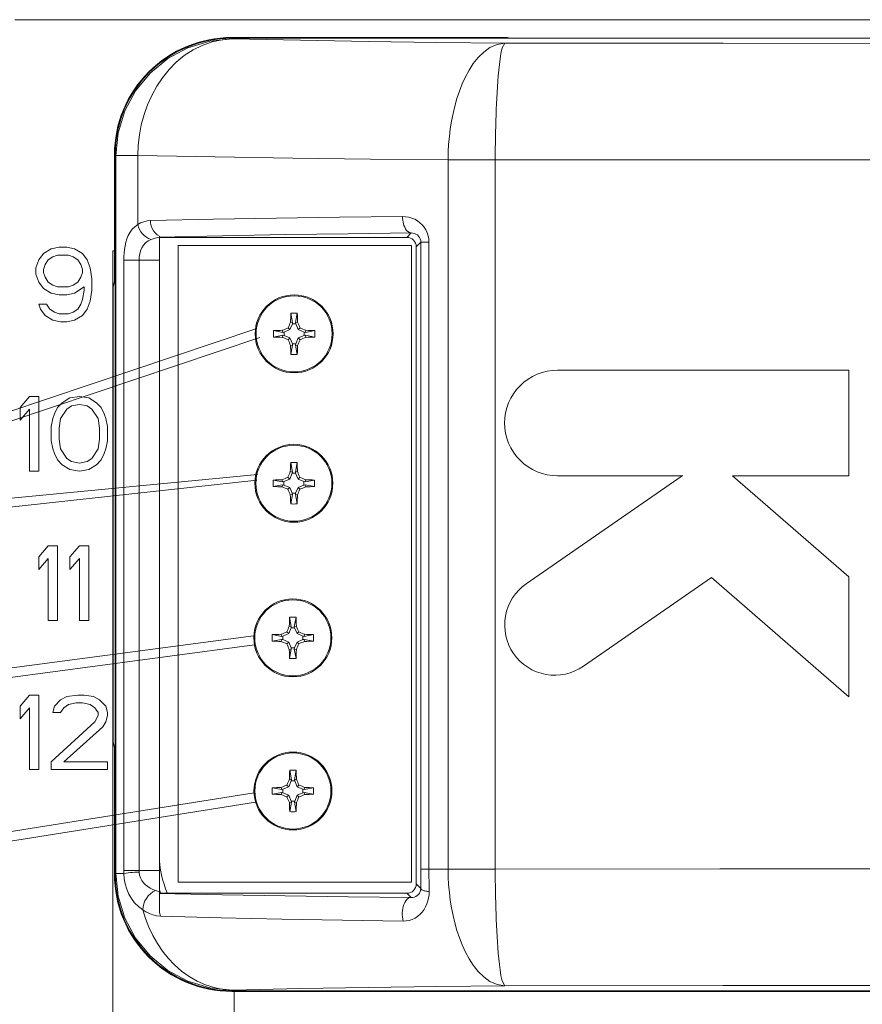
# Model space of a CAD drawing. Units: inches. Extents: x 0 to 29, y 0 to 28.5.
# Drawn here: x 21.3 to 23.1, y 13.8 to 15.9 of the extents above; entities that cross this region are included whole.
import ezdxf

# ---------------------------------------------------------------- set-up
doc = ezdxf.new("R2010")
doc.units = ezdxf.units.IN
doc.header["$LTSCALE"] = 2
doc.header["$MEASUREMENT"] = 0
doc.layers.add('G-DETL-LINE-FINE', color=30, linetype='Continuous', lineweight=18)

msp = doc.modelspace()

# ---------------------------------------------------------------- linework, layer by layer
at = {"layer": 'G-DETL-LINE-FINE'}
for points in [[(23.7339, 15.8741), (21.2553, 15.8741)], [(21.7217, 15.833), (21.6729, 15.8282), (21.6261, 15.8139), (21.5828, 15.7908), (21.545, 15.7597), (21.5139, 15.7219), (21.4908, 15.6787), (21.4765, 15.6318), (21.4717, 15.583)], [(21.7217, 15.833), (21.6995, 15.8312), (21.6778, 15.8265), (21.6568, 15.8191), (21.637, 15.8092), (21.6184, 15.797), (21.6012, 15.7828), (21.5857, 15.767), (21.5717, 15.7497), (21.5593, 15.7313), (21.5486, 15.7118), (21.5395, 15.6915), (21.5321, 15.6706), (21.5263, 15.6491), (21.5221, 15.6273), (21.5195, 15.6052), (21.5185, 15.583)], [(21.7201, 15.8346), (21.7201, 15.836)], [(22.3064, 15.836), (21.7201, 15.836)], [(21.7201, 15.8346), (21.7217, 15.833)], [(21.7201, 15.8346), (23.4499, 15.8346)], [(21.7217, 15.833), (21.8674, 15.8299), (22.0131, 15.8274), (22.1589, 15.8255), (22.3046, 15.8239)], [(22.305, 15.8346), (22.3064, 15.836)], [(22.3046, 15.8239), (22.2883, 15.8211), (22.2731, 15.8144), (22.2596, 15.8047), (22.2478, 15.793), (22.2374, 15.78), (22.2284, 15.7661), (22.2205, 15.7514), (22.2136, 15.7363), (22.2075, 15.7208), (22.2023, 15.7051), (22.1978, 15.6891), (22.1939, 15.6729), (22.1907, 15.6566), (22.1881, 15.6402), (22.1861, 15.6237), (22.1846, 15.6072), (22.1837, 15.5906), (22.1833, 15.5739)], [(22.3046, 15.8239), (22.2991, 15.8136), (22.2966, 15.8018), (22.2947, 15.79), (22.2932, 15.778), (22.2919, 15.7661), (22.2908, 15.7541), (22.2899, 15.7421), (22.289, 15.7301), (22.2883, 15.7181), (22.2876, 15.7061), (22.287, 15.6941), (22.2865, 15.6821), (22.286, 15.6701), (22.2857, 15.6581), (22.2853, 15.6461), (22.285, 15.634), (22.2848, 15.622), (22.2846, 15.61), (22.2845, 15.598), (22.2844, 15.586), (22.2844, 15.5739)], [(22.3046, 15.8239), (22.7729, 15.8235), (23.2412, 15.8234)], [(21.4687, 15.5846), (21.4687, 15.3136)], [(21.4701, 15.5846), (21.4687, 15.5846)], [(21.4701, 15.5846), (21.4701, 14.0428)], [(21.4701, 15.5846), (21.4717, 15.583)], [(21.4717, 14.0444), (21.4717, 15.583)], [(21.4717, 15.583), (21.5185, 15.583)], [(21.5185, 15.4348), (21.5185, 15.583)], [(21.5185, 15.583), (21.6847, 15.5799), (21.8509, 15.5775), (22.0171, 15.5755), (22.1833, 15.5739)], [(22.1833, 14.0534), (22.1833, 15.5739)], [(22.1833, 15.5739), (22.2844, 15.5739)], [(22.2844, 14.0534), (22.2844, 15.5739)], [(22.2844, 15.5739), (22.7651, 15.5735), (23.2459, 15.5734)], [(22.0857, 15.4522), (21.9507, 15.4506), (21.8157, 15.4487), (21.6807, 15.4464), (21.5457, 15.4437)], [(22.1045, 15.417), (22.1006, 15.4179), (22.0973, 15.4199), (22.0945, 15.4226), (22.0922, 15.4258), (22.0904, 15.4293), (22.0889, 15.4329), (22.0877, 15.4367), (22.0868, 15.4405), (22.0862, 15.4444), (22.0858, 15.4483), (22.0857, 15.4522)], [(22.0857, 15.4522), (22.0924, 15.4519), (22.0991, 15.4508), (22.1055, 15.4489), (22.1118, 15.4463), (22.1176, 15.443), (22.123, 15.439), (22.1279, 15.4343), (22.1322, 15.4291), (22.1358, 15.4235), (22.1387, 15.4174), (22.1408, 15.411), (22.142, 15.4043), (22.1424, 15.3976)], [(21.5185, 15.4348), (21.5122, 15.4303), (21.5067, 15.4248), (21.5021, 15.4185), (21.4984, 15.4117), (21.4954, 15.4045), (21.4932, 15.397), (21.4915, 15.3894), (21.4902, 15.3818), (21.4894, 15.374), (21.4889, 15.3663), (21.4887, 15.3585)], [(21.5457, 15.4437), (21.5385, 15.443), (21.5315, 15.4412), (21.5248, 15.4384), (21.5185, 15.4348)], [(21.5471, 15.4033), (21.5419, 15.4052), (21.5371, 15.408), (21.5327, 15.4114), (21.5288, 15.4153), (21.5253, 15.4197), (21.5224, 15.4244), (21.5201, 15.4295), (21.5185, 15.4348)], [(21.5651, 15.4103), (21.5601, 15.4132), (21.5557, 15.417), (21.5521, 15.4216), (21.5494, 15.4267), (21.5474, 15.4322), (21.5462, 15.4379), (21.5457, 15.4437)], [(21.5651, 15.4079), (21.556, 15.4062), (21.5471, 15.4033)], [(22.1045, 15.417), (21.9696, 15.4154), (21.8348, 15.4135), (21.6999, 15.4111), (21.5651, 15.4083)], [(21.5651, 15.4093), (21.5651, 15.4103)], [(21.5651, 15.4084), (21.5651, 15.4093)], [(21.5651, 13.9692), (21.5651, 15.4086)], [(22.0951, 15.4076), (21.5651, 15.4076)], [(22.1045, 15.417), (22.0951, 15.4076)], [(22.1045, 15.417), (22.1079, 15.4168), (22.1114, 15.4161), (22.1146, 15.4147), (22.1176, 15.4128), (22.1201, 15.4104), (22.1222, 15.4076), (22.1238, 15.4045), (22.1247, 15.4011), (22.125, 15.3976)], [(21.3501, 15.3866), (21.3335, 15.3832)], [(21.3668, 15.3866), (21.3501, 15.3866)], [(21.3835, 15.3832), (21.3668, 15.3866)], [(21.5471, 15.4033), (21.541, 15.4002), (21.5354, 15.3961), (21.5308, 15.391), (21.5271, 15.3852), (21.5245, 15.3788), (21.5228, 15.3722), (21.5218, 15.3654), (21.5215, 15.3585)], [(21.6051, 15.3901), (21.6051, 14.0253)], [(22.1051, 15.3901), (21.6051, 15.3901)], [(22.1051, 14.0253), (22.1051, 15.3901)], [(22.125, 15.3976), (22.1151, 15.3876)], [(22.1151, 14.0218), (22.1151, 15.3876)], [(22.125, 15.3976), (22.125, 14.0531)], [(22.125, 15.3976), (22.1424, 15.3976)], [(22.1424, 15.3976), (22.1424, 14.0531)], [(21.3168, 15.373), (21.3068, 15.3594)], [(21.3335, 15.3832), (21.3168, 15.373)], [(21.3268, 15.3594), (21.3368, 15.3662)], [(21.3368, 15.3662), (21.3468, 15.3696)], [(21.3468, 15.3696), (21.3701, 15.3696)], [(21.3701, 15.3696), (21.3801, 15.3662)], [(21.3801, 15.3662), (21.3901, 15.3594)], [(21.4001, 15.373), (21.3835, 15.3832)], [(21.4101, 15.3594), (21.4001, 15.373)], [(21.4651, 15.3786), (21.4651, 11.969)], [(21.4687, 15.3786), (21.4651, 15.3786)], [(21.3068, 15.3594), (21.3002, 15.3424)], [(21.3002, 15.3424), (21.3002, 15.3288)], [(21.3168, 15.339), (21.3202, 15.3492)], [(21.3202, 15.3492), (21.3268, 15.3594)], [(21.3901, 15.3594), (21.3968, 15.3492)], [(21.3968, 15.3492), (21.4001, 15.339)], [(21.4168, 15.3424), (21.4101, 15.3594)], [(21.4201, 15.3185), (21.4168, 15.3424)], [(21.4887, 15.3585), (21.4887, 14.0509)], [(21.4887, 15.3585), (21.5651, 15.3585)], [(21.5215, 15.3585), (21.5215, 14.0509)], [(21.3002, 15.3288), (21.3068, 15.3117)], [(21.3168, 15.3322), (21.3168, 15.339)], [(21.3202, 15.322), (21.3168, 15.3322)], [(21.3268, 15.3117), (21.3202, 15.322)], [(21.3968, 15.322), (21.3901, 15.3117)], [(21.4001, 15.3322), (21.3968, 15.322)], [(21.4001, 15.339), (21.4001, 15.3322)], [(21.3068, 15.3117), (21.3168, 15.2981)], [(21.3368, 15.3049), (21.3268, 15.3117)], [(21.3468, 15.3015), (21.3368, 15.3049)], [(21.3701, 15.3015), (21.3468, 15.3015)], [(21.3801, 15.3049), (21.3701, 15.3015)], [(21.3901, 15.3117), (21.3801, 15.3049)], [(21.3835, 15.2879), (21.4035, 15.3015)], [(21.4035, 15.3015), (21.4035, 15.2947)], [(21.4201, 15.2947), (21.4201, 15.3185)], [(21.4662, 15.3011), (21.4687, 15.3136)], [(21.4662, 14.3263), (21.4662, 15.3011)], [(21.3168, 15.2981), (21.3335, 15.2879)], [(21.3335, 15.2879), (21.3501, 15.2845)], [(21.3501, 15.2845), (21.3668, 15.2845)], [(21.3668, 15.2845), (21.3835, 15.2879)], [(21.4035, 15.2947), (21.4001, 15.2743)], [(21.4168, 15.2709), (21.4201, 15.2947)], [(21.3068, 15.2641), (21.3102, 15.2539)], [(21.3235, 15.2641), (21.3068, 15.2641)], [(21.3301, 15.2539), (21.3235, 15.2641)], [(21.3968, 15.2641), (21.3901, 15.2539)], [(21.4001, 15.2743), (21.3968, 15.2641)], [(21.4101, 15.2539), (21.4168, 15.2709)], [(21.3102, 15.2539), (21.3202, 15.2403)], [(21.3202, 15.2403), (21.3368, 15.23)], [(21.3401, 15.2471), (21.3301, 15.2539)], [(21.3501, 15.2437), (21.3401, 15.2471)], [(21.3701, 15.2437), (21.3501, 15.2437)], [(21.3801, 15.2471), (21.3701, 15.2437)], [(21.3901, 15.2539), (21.3801, 15.2471)], [(21.3835, 15.23), (21.4001, 15.2403)], [(21.4001, 15.2403), (21.4101, 15.2539)], [(21.8467, 15.2451), (21.8504, 15.2249)], [(21.8604, 15.2451), (21.8568, 15.2249)], [(21.3368, 15.23), (21.3535, 15.2266)], [(21.3535, 15.2266), (21.3668, 15.2266)], [(21.3668, 15.2266), (21.3835, 15.23)], [(21.8498, 15.2223), (21.8446, 15.2098)], [(21.846, 15.2258), (21.8504, 15.2249)], [(21.8498, 15.2223), (21.8504, 15.2249)], [(21.8498, 15.2223), (21.8573, 15.2223)], [(21.8611, 15.2258), (21.8568, 15.2249)], [(21.8573, 15.2223), (21.8568, 15.2249)], [(21.8625, 15.2098), (21.8573, 15.2223)], [(21.7737, 15.2122), (21.0591, 14.972)], [(21.8093, 15.2077), (21.8295, 15.204)], [(21.8093, 15.194), (21.8295, 15.1976)], [(21.8286, 15.2084), (21.8295, 15.204)], [(21.8286, 15.1933), (21.8295, 15.1976)], [(21.8321, 15.2046), (21.8295, 15.204)], [(21.8321, 15.1971), (21.8295, 15.1976)], [(21.8446, 15.2098), (21.8321, 15.2046)], [(21.8321, 15.1971), (21.8321, 15.2046)], [(21.8321, 15.1971), (21.8446, 15.1919)], [(21.8407, 15.2137), (21.8446, 15.2098)], [(21.8664, 15.2137), (21.8625, 15.2098)], [(21.875, 15.2046), (21.8625, 15.2098)], [(21.8625, 15.1919), (21.875, 15.1971)], [(21.875, 15.2046), (21.875, 15.1971)], [(21.875, 15.2046), (21.8777, 15.204)], [(21.875, 15.1971), (21.8777, 15.1976)], [(21.8785, 15.2084), (21.8777, 15.204)], [(21.8979, 15.2077), (21.8777, 15.204)], [(21.8785, 15.1933), (21.8777, 15.1976)], [(21.8979, 15.194), (21.8777, 15.1976)], [(21.7801, 15.1932), (21.0654, 14.9531)], [(21.8407, 15.188), (21.8446, 15.1919)], [(21.8446, 15.1919), (21.8498, 15.1794)], [(21.846, 15.1759), (21.8504, 15.1767)], [(21.8467, 15.1565), (21.8504, 15.1767)], [(21.8498, 15.1794), (21.8504, 15.1767)], [(21.8573, 15.1794), (21.8498, 15.1794)], [(21.8573, 15.1794), (21.8568, 15.1767)], [(21.8604, 15.1565), (21.8568, 15.1767)], [(21.8611, 15.1759), (21.8568, 15.1767)], [(21.8573, 15.1794), (21.8625, 15.1919)], [(21.8664, 15.188), (21.8625, 15.1919)], [(22.4175, 14.8967), (22.4064, 14.8972), (22.3955, 14.8989), (22.3847, 14.9016), (22.3743, 14.9053), (22.3643, 14.91), (22.3548, 14.9157), (22.3458, 14.9223), (22.3376, 14.9298), (22.3302, 14.938), (22.3236, 14.9469), (22.3179, 14.9564), (22.3131, 14.9664), (22.3094, 14.9769), (22.3067, 14.9876), (22.3051, 14.9986), (22.3045, 15.0097), (22.3051, 15.0207), (22.3067, 15.0317), (22.3094, 15.0425), (22.3131, 15.0529), (22.3179, 15.0629), (22.3236, 15.0724), (22.3302, 15.0813), (22.3376, 15.0896), (22.3458, 15.097), (22.3548, 15.1036), (22.3643, 15.1093), (22.3743, 15.1141), (22.3847, 15.1178), (22.3955, 15.1205), (22.4064, 15.1221), (22.4175, 15.1227)], [(22.4175, 15.1227), (23.0415, 15.1227)], [(23.0415, 14.8967), (23.0415, 15.1227)], [(21.2868, 15.0667), (21.2668, 15.0428)], [(21.3068, 15.0667), (21.2868, 15.0667)], [(21.3068, 14.9067), (21.3068, 15.0667)], [(21.3568, 15.053), (21.3468, 15.0428)], [(21.3735, 15.0633), (21.3568, 15.053)], [(21.3935, 15.0667), (21.3735, 15.0633)], [(21.3768, 15.0462), (21.3935, 15.0496)], [(21.4135, 15.0633), (21.3935, 15.0667)], [(21.3935, 15.0496), (21.4101, 15.0462)], [(21.4301, 15.053), (21.4135, 15.0633)], [(21.4401, 15.0428), (21.4301, 15.053)], [(21.2668, 15.0428), (21.2668, 15.0156)], [(21.2668, 15.0156), (21.2868, 15.0394)], [(21.2868, 15.0394), (21.2868, 14.9067)], [(21.3401, 15.0292), (21.3368, 15.019)], [(21.3468, 15.0428), (21.3401, 15.0292)], [(21.3535, 15.019), (21.3668, 15.0394)], [(21.3668, 15.0394), (21.3768, 15.0462)], [(21.4101, 15.0462), (21.4201, 15.0394)], [(21.4201, 15.0394), (21.4335, 15.019)], [(21.4468, 15.0292), (21.4401, 15.0428)], [(21.4501, 15.019), (21.4468, 15.0292)], [(21.3368, 15.019), (21.3335, 15.002)], [(21.3501, 14.9986), (21.3535, 15.019)], [(21.4335, 15.019), (21.4368, 14.9986)], [(21.4535, 15.002), (21.4501, 15.019)], [(21.3335, 15.002), (21.3335, 14.9714)], [(21.3501, 14.9748), (21.3501, 14.9986)], [(21.4368, 14.9986), (21.4368, 14.9748)], [(21.4535, 14.9714), (21.4535, 15.002)], [(21.3335, 14.9714), (21.3368, 14.9543)], [(21.3535, 14.9543), (21.3501, 14.9748)], [(21.4368, 14.9748), (21.4335, 14.9543)], [(21.4501, 14.9543), (21.4535, 14.9714)], [(21.3368, 14.9543), (21.3401, 14.9441)], [(21.3401, 14.9441), (21.3468, 14.9305)], [(21.3668, 14.9339), (21.3535, 14.9543)], [(21.4335, 14.9543), (21.4201, 14.9339)], [(21.4401, 14.9305), (21.4468, 14.9441)], [(21.4468, 14.9441), (21.4501, 14.9543)], [(21.3468, 14.9305), (21.3568, 14.9203)], [(21.3568, 14.9203), (21.3735, 14.9101)], [(21.3768, 14.9271), (21.3668, 14.9339)], [(21.3935, 14.9237), (21.3768, 14.9271)], [(21.4101, 14.9271), (21.3935, 14.9237)], [(21.4201, 14.9339), (21.4101, 14.9271)], [(21.4135, 14.9101), (21.4301, 14.9203)], [(21.4301, 14.9203), (21.4401, 14.9305)], [(21.8462, 14.9248), (21.8498, 14.9046)], [(21.8599, 14.9248), (21.8562, 14.9046)], [(21.1139, 14.8357), (21.7749, 14.8996)], [(21.2868, 14.9067), (21.3068, 14.9067)], [(21.3735, 14.9101), (21.3935, 14.9067)], [(21.3935, 14.9067), (21.4135, 14.9101)], [(21.8493, 14.902), (21.8441, 14.8894)], [(21.8454, 14.9055), (21.8498, 14.9046)], [(21.8493, 14.902), (21.8498, 14.9046)], [(21.8493, 14.902), (21.8568, 14.902)], [(21.8606, 14.9055), (21.8562, 14.9046)], [(21.8568, 14.902), (21.8562, 14.9046)], [(21.862, 14.8894), (21.8568, 14.902)], [(21.1005, 14.8135), (21.774, 14.8875)], [(21.8087, 14.8874), (21.8289, 14.8837)], [(21.8281, 14.8881), (21.8289, 14.8837)], [(21.8316, 14.8843), (21.8289, 14.8837)], [(21.8441, 14.8894), (21.8316, 14.8843)], [(21.8316, 14.8767), (21.8316, 14.8843)], [(21.8402, 14.8933), (21.8441, 14.8894)], [(21.8658, 14.8933), (21.862, 14.8894)], [(21.8745, 14.8843), (21.862, 14.8894)], [(21.8745, 14.8843), (21.8745, 14.8767)], [(21.8745, 14.8843), (21.8771, 14.8837)], [(21.878, 14.8881), (21.8771, 14.8837)], [(21.8973, 14.8874), (21.8771, 14.8837)], [(22.3507, 14.665), (22.6845, 14.8967)], [(22.4175, 14.8967), (22.6845, 14.8967)], [(22.6845, 14.8967), (22.6852, 14.8969)], [(22.7923, 14.8967), (23.0415, 14.6799)], [(22.7923, 14.8967), (23.0415, 14.8967)], [(21.8087, 14.8736), (21.8289, 14.8773)], [(21.8281, 14.8729), (21.8289, 14.8773)], [(21.8316, 14.8767), (21.8289, 14.8773)], [(21.8316, 14.8767), (21.8441, 14.8715)], [(21.8402, 14.8677), (21.8441, 14.8715)], [(21.8441, 14.8715), (21.8493, 14.859)], [(21.8493, 14.859), (21.8498, 14.8564)], [(21.8568, 14.859), (21.8493, 14.859)], [(21.8568, 14.859), (21.8562, 14.8564)], [(21.8568, 14.859), (21.862, 14.8715)], [(21.862, 14.8715), (21.8745, 14.8767)], [(21.8658, 14.8677), (21.862, 14.8715)], [(21.8745, 14.8767), (21.8771, 14.8773)], [(21.878, 14.8729), (21.8771, 14.8773)], [(21.8973, 14.8736), (21.8771, 14.8773)], [(21.8454, 14.8555), (21.8498, 14.8564)], [(21.8462, 14.8362), (21.8498, 14.8564)], [(21.8599, 14.8362), (21.8562, 14.8564)], [(21.8606, 14.8555), (21.8562, 14.8564)], [(21.3268, 14.7467), (21.3068, 14.7229)], [(21.3468, 14.7467), (21.3268, 14.7467)], [(21.3468, 14.5867), (21.3468, 14.7467)], [(21.3935, 14.7467), (21.3735, 14.7229)], [(21.4135, 14.7467), (21.3935, 14.7467)], [(21.4135, 14.5867), (21.4135, 14.7467)], [(21.3068, 14.7229), (21.3068, 14.6956)], [(21.3068, 14.6956), (21.3268, 14.7195)], [(21.3268, 14.7195), (21.3268, 14.5867)], [(21.3735, 14.7229), (21.3735, 14.6956)], [(21.3735, 14.6956), (21.3935, 14.7195)], [(21.3935, 14.7195), (21.3935, 14.5867)], [(22.4733, 14.4884), (22.7474, 14.6786)], [(22.7474, 14.6786), (23.0415, 14.4227)], [(23.0415, 14.4227), (23.0415, 14.6799)], [(22.4733, 14.4884), (22.4644, 14.4828), (22.4549, 14.4782), (22.445, 14.4744), (22.4349, 14.4717), (22.4244, 14.47), (22.4139, 14.4692), (22.4034, 14.4696), (22.3929, 14.4709), (22.3826, 14.4733), (22.3727, 14.4767), (22.363, 14.481), (22.3539, 14.4863), (22.3453, 14.4924), (22.3374, 14.4994), (22.3302, 14.5071), (22.3237, 14.5154), (22.3181, 14.5244), (22.3135, 14.5338), (22.3097, 14.5437), (22.307, 14.5539), (22.3053, 14.5643), (22.3046, 14.5748), (22.3049, 14.5854), (22.3062, 14.5958), (22.3086, 14.6061), (22.312, 14.6161), (22.3164, 14.6257), (22.3216, 14.6349), (22.3277, 14.6434), (22.3347, 14.6514), (22.3424, 14.6586), (22.3507, 14.665)], [(21.3268, 14.5867), (21.3468, 14.5867)], [(21.3935, 14.5867), (21.4135, 14.5867)], [(21.8439, 14.5935), (21.8476, 14.5733)], [(21.8577, 14.5935), (21.854, 14.5733)], [(21.838, 14.562), (21.8419, 14.5582)], [(21.847, 14.5707), (21.8419, 14.5582)], [(21.8432, 14.5742), (21.8476, 14.5733)], [(21.847, 14.5707), (21.8476, 14.5733)], [(21.847, 14.5707), (21.8546, 14.5707)], [(21.8584, 14.5742), (21.854, 14.5733)], [(21.8546, 14.5707), (21.854, 14.5733)], [(21.8598, 14.5582), (21.8546, 14.5707)], [(21.8636, 14.562), (21.8598, 14.5582)], [(21.7664, 14.5538), (21.189, 14.477)], [(21.8065, 14.5561), (21.8267, 14.5524)], [(21.8065, 14.5423), (21.8267, 14.546)], [(21.8258, 14.5568), (21.8267, 14.5524)], [(21.8258, 14.5416), (21.8267, 14.546)], [(21.8294, 14.553), (21.8267, 14.5524)], [(21.8294, 14.5454), (21.8267, 14.546)], [(21.8419, 14.5582), (21.8294, 14.553)], [(21.8294, 14.5454), (21.8294, 14.553)], [(21.8294, 14.5454), (21.8419, 14.5403)], [(21.838, 14.5364), (21.8419, 14.5403)], [(21.8419, 14.5403), (21.847, 14.5278)], [(21.8546, 14.5278), (21.8598, 14.5403)], [(21.8723, 14.553), (21.8598, 14.5582)], [(21.8598, 14.5403), (21.8723, 14.5454)], [(21.8636, 14.5364), (21.8598, 14.5403)], [(21.8723, 14.553), (21.8723, 14.5454)], [(21.8723, 14.553), (21.8749, 14.5524)], [(21.8723, 14.5454), (21.8749, 14.546)], [(21.8758, 14.5568), (21.8749, 14.5524)], [(21.8951, 14.5561), (21.8749, 14.5524)], [(21.8758, 14.5416), (21.8749, 14.546)], [(21.8951, 14.5423), (21.8749, 14.546)], [(21.769, 14.534), (21.1917, 14.4572)], [(21.8432, 14.5242), (21.8476, 14.5251)], [(21.8439, 14.5049), (21.8476, 14.5251)], [(21.847, 14.5278), (21.8476, 14.5251)], [(21.8546, 14.5278), (21.847, 14.5278)], [(21.8546, 14.5278), (21.854, 14.5251)], [(21.8577, 14.5049), (21.854, 14.5251)], [(21.8584, 14.5242), (21.854, 14.5251)], [(21.2868, 14.4267), (21.2668, 14.4029)], [(21.3068, 14.4267), (21.2868, 14.4267)], [(21.3068, 14.2668), (21.3068, 14.4267)], [(21.3535, 14.4165), (21.3401, 14.4029)], [(21.3668, 14.4233), (21.3535, 14.4165)], [(21.3901, 14.4267), (21.3668, 14.4233)], [(21.4035, 14.4267), (21.3901, 14.4267)], [(21.4235, 14.4233), (21.4035, 14.4267)], [(21.4368, 14.4165), (21.4235, 14.4233)], [(21.4501, 14.4029), (21.4368, 14.4165)], [(21.2668, 14.4029), (21.2668, 14.3757)], [(21.2668, 14.3757), (21.2868, 14.3995)], [(21.2868, 14.3995), (21.2868, 14.2668)], [(21.3401, 14.4029), (21.3368, 14.3893)], [(21.3535, 14.3893), (21.3601, 14.3995)], [(21.3601, 14.3995), (21.3701, 14.4063)], [(21.3701, 14.4063), (21.3868, 14.4097)], [(21.3868, 14.4097), (21.4001, 14.4097)], [(21.4001, 14.4097), (21.4168, 14.4063)], [(21.4168, 14.4063), (21.4268, 14.3995)], [(21.4268, 14.3995), (21.4335, 14.3893)], [(21.4535, 14.3893), (21.4501, 14.4029)], [(21.3368, 14.3893), (21.3535, 14.3893)], [(21.4335, 14.3825), (21.4268, 14.3689)], [(21.4335, 14.3893), (21.4335, 14.3825)], [(21.4501, 14.3689), (21.4535, 14.3825)], [(21.4535, 14.3825), (21.4535, 14.3893)], [(21.4268, 14.3689), (21.3335, 14.2838)], [(21.3601, 14.2838), (21.4435, 14.3587)], [(21.4435, 14.3587), (21.4501, 14.3689)], [(21.4662, 14.3263), (21.4687, 14.3138)], [(21.4687, 14.3138), (21.4687, 14.0428)], [(21.2868, 14.2668), (21.3068, 14.2668)], [(21.3335, 14.2838), (21.3335, 14.2668)], [(21.3335, 14.2668), (21.4535, 14.2668)], [(21.4535, 14.2838), (21.3601, 14.2838)], [(21.4535, 14.2668), (21.4535, 14.2838)], [(21.8434, 14.246), (21.8478, 14.2451)], [(21.8442, 14.2653), (21.8478, 14.2451)], [(21.8473, 14.2425), (21.8478, 14.2451)], [(21.8579, 14.2653), (21.8542, 14.2451)], [(21.8586, 14.246), (21.8542, 14.2451)], [(21.8548, 14.2425), (21.8542, 14.2451)], [(21.8067, 14.2279), (21.8269, 14.2242)], [(21.8261, 14.2286), (21.8269, 14.2242)], [(21.8296, 14.2248), (21.8269, 14.2242)], [(21.8421, 14.23), (21.8296, 14.2248)], [(21.8296, 14.2172), (21.8296, 14.2248)], [(21.8382, 14.2338), (21.8421, 14.23)], [(21.8473, 14.2425), (21.8421, 14.23)], [(21.8473, 14.2425), (21.8548, 14.2425)], [(21.86, 14.23), (21.8548, 14.2425)], [(21.8639, 14.2338), (21.86, 14.23)], [(21.8725, 14.2248), (21.86, 14.23)], [(21.8725, 14.2248), (21.8725, 14.2172)], [(21.8725, 14.2248), (21.8751, 14.2242)], [(21.876, 14.2286), (21.8751, 14.2242)], [(21.8953, 14.2279), (21.8751, 14.2242)], [(21.7677, 14.2172), (21.1751, 14.1224)], [(21.8067, 14.2141), (21.8269, 14.2178)], [(21.8261, 14.2134), (21.8269, 14.2178)], [(21.8296, 14.2172), (21.8269, 14.2178)], [(21.8296, 14.2172), (21.8421, 14.212)], [(21.8382, 14.2082), (21.8421, 14.212)], [(21.8421, 14.212), (21.8473, 14.1995)], [(21.8548, 14.1995), (21.86, 14.212)], [(21.86, 14.212), (21.8725, 14.2172)], [(21.8639, 14.2082), (21.86, 14.212)], [(21.8725, 14.2172), (21.8751, 14.2178)], [(21.876, 14.2134), (21.8751, 14.2178)], [(21.8953, 14.2141), (21.8751, 14.2178)], [(21.7709, 14.1974), (21.1783, 14.1026)], [(21.8434, 14.196), (21.8478, 14.1969)], [(21.8442, 14.1767), (21.8478, 14.1969)], [(21.8473, 14.1995), (21.8478, 14.1969)], [(21.8548, 14.1995), (21.8473, 14.1995)], [(21.8548, 14.1995), (21.8542, 14.1969)], [(21.8579, 14.1767), (21.8542, 14.1969)], [(21.8586, 14.196), (21.8542, 14.1969)], [(21.4701, 14.0428), (21.4687, 14.0428)], [(21.4701, 14.0428), (21.4717, 14.0444)], [(21.4717, 14.0444), (21.4888, 14.0444)], [(21.4717, 14.0444), (21.4765, 13.9956), (21.4908, 13.9487), (21.5139, 13.9055), (21.545, 13.8676), (21.5828, 13.8366), (21.6261, 13.8135), (21.6729, 13.7992), (21.7217, 13.7944)], [(21.5651, 14.0509), (21.4887, 14.0509)], [(21.5216, 14.0471), (21.5169, 14.0469), (21.5122, 14.0467), (21.5075, 14.0464), (21.5028, 14.0461), (21.4981, 14.0457), (21.4935, 14.0452), (21.4888, 14.0444)], [(21.4888, 14.0444), (21.4897, 14.033), (21.4917, 14.0217), (21.4949, 14.0107), (21.4993, 14.0002), (21.5049, 13.9903), (21.5119, 13.9812), (21.5201, 13.9732), (21.5294, 13.9666)], [(21.5216, 14.0471), (21.5225, 14.0409), (21.5243, 14.0351), (21.5272, 14.0295), (21.5308, 14.0245), (21.5351, 14.0201), (21.5399, 14.0162), (21.5452, 14.0129), (21.5507, 14.0101), (21.5564, 14.0078)], [(22.1424, 14.0531), (22.125, 14.0531)], [(22.1424, 14.0531), (22.1833, 14.0534)], [(22.1833, 14.0534), (22.2844, 14.0534)], [(22.1833, 14.0534), (22.1837, 14.0368), (22.1846, 14.0202), (22.1861, 14.0037), (22.1881, 13.9872), (22.1907, 13.9708), (22.1939, 13.9545), (22.1978, 13.9383), (22.2023, 13.9223), (22.2075, 13.9065), (22.2136, 13.8911), (22.2205, 13.8759), (22.2284, 13.8613), (22.2374, 13.8474), (22.2478, 13.8344), (22.2596, 13.8227), (22.2731, 13.813), (22.2883, 13.8063), (22.3046, 13.8035)], [(22.2844, 14.0534), (22.7651, 14.0539), (23.2459, 14.0539)], [(22.2844, 14.0534), (22.2844, 14.0414), (22.2845, 14.0294), (22.2846, 14.0174), (22.2848, 14.0054), (22.285, 13.9933), (22.2853, 13.9813), (22.2857, 13.9693), (22.286, 13.9573), (22.2865, 13.9453), (22.287, 13.9333), (22.2876, 13.9213), (22.2883, 13.9093), (22.289, 13.8973), (22.2899, 13.8853), (22.2908, 13.8733), (22.2919, 13.8613), (22.2932, 13.8494), (22.2947, 13.8374), (22.2966, 13.8256), (22.2991, 13.8138), (22.3046, 13.8035)], [(21.6051, 14.0253), (22.1051, 14.0253)], [(22.1151, 14.0218), (22.125, 14.0119)], [(21.5564, 14.0078), (21.5507, 14.0048), (21.5456, 14.0008), (21.5411, 13.9961), (21.5373, 13.9909), (21.5341, 13.9853), (21.5316, 13.9793), (21.53, 13.973), (21.5294, 13.9666)], [(21.5651, 14.0018), (22.0951, 14.0018)], [(21.5651, 14.0016), (21.6998, 13.9987), (21.8345, 13.9964), (21.9693, 13.9945), (22.104, 13.9929)], [(22.104, 13.9929), (22.0996, 13.9918), (22.0959, 13.9892), (22.093, 13.9858), (22.0906, 13.9819), (22.0888, 13.9778), (22.0874, 13.9735), (22.0864, 13.9691), (22.0857, 13.9646), (22.0853, 13.9601), (22.0853, 13.9556), (22.0855, 13.9511), (22.0861, 13.9466), (22.0871, 13.9421)], [(22.1427, 14.0051), (22.1425, 13.9985), (22.1416, 13.9918), (22.1401, 13.9853), (22.138, 13.9789), (22.1353, 13.9728), (22.1319, 13.967), (22.128, 13.9616), (22.1234, 13.9567), (22.1183, 13.9524), (22.1127, 13.9487), (22.1067, 13.9458), (22.1003, 13.9437), (22.0937, 13.9425), (22.0871, 13.9421)], [(22.104, 13.9929), (22.0951, 14.0018)], [(22.125, 14.0119), (22.1246, 14.0084), (22.1236, 14.0051), (22.122, 14.0019), (22.1198, 13.9992), (22.1172, 13.9969), (22.1142, 13.9951), (22.1109, 13.9938), (22.1075, 13.993), (22.104, 13.9929)], [(22.125, 14.0119), (22.1258, 14.0103), (22.1272, 14.0092), (22.1288, 14.0084), (22.1305, 14.0078), (22.1322, 14.0072), (22.1339, 14.0068), (22.1356, 14.0063), (22.1374, 14.006), (22.1392, 14.0057), (22.1409, 14.0054), (22.1427, 14.0051)], [(21.5294, 13.9666), (21.5353, 13.9477), (21.5425, 13.9293), (21.551, 13.9114), (21.5607, 13.8943), (21.5718, 13.8779), (21.5841, 13.8625), (21.5977, 13.8481), (21.6126, 13.8351), (21.6286, 13.8235), (21.6457, 13.8136), (21.6637, 13.8056), (21.6825, 13.7996), (21.7019, 13.7958), (21.7217, 13.7944)], [(21.5294, 13.9666), (21.5362, 13.9622), (21.5435, 13.9586), (21.5511, 13.9557), (21.5589, 13.9536), (21.567, 13.9527)], [(21.5651, 13.9692), (21.5651, 13.9665), (21.5652, 13.9637), (21.5654, 13.9609), (21.5657, 13.9582), (21.5663, 13.9554), (21.567, 13.9527)], [(21.567, 13.9527), (21.697, 13.9493), (21.827, 13.9465), (21.957, 13.9442), (22.087, 13.9421)], [(21.7217, 13.7944), (21.8674, 13.7975), (22.0131, 13.7999), (22.1589, 13.8019), (22.3046, 13.8035)], [(22.3046, 13.8035), (22.7729, 13.8039), (23.2412, 13.804)], [(21.7201, 13.7928), (21.7217, 13.7944)], [(21.7201, 13.7928), (21.7201, 13.7914)], [(23.4499, 13.7928), (21.7201, 13.7928)], [(21.7201, 13.7914), (23.4499, 13.7914)], [(21.7251, 13.7362), (21.7251, 13.7914)]]:
    msp.add_lwpolyline(points, dxfattribs=at)
for points in [[(21.7201, 15.836, 0.414214), (21.4687, 15.5846)], [(21.7201, 15.8346, 0.414214), (21.4701, 15.5846)], [(22.1151, 15.3876, 0.414217), (22.0951, 15.4076)], [(21.8467, 15.2451, 0.005724), (21.846, 15.2258)], [(21.8604, 15.2451, 0.016519), (21.8466, 15.2451)], [(21.8611, 15.2258, 0.005724), (21.8604, 15.2451)], [(21.846, 15.2258, 0.003368), (21.8407, 15.2137)], [(21.8664, 15.2137, 0.003395), (21.8611, 15.2258)], [(21.8093, 15.2077, 0.016428), (21.8093, 15.194)], [(21.8286, 15.2084, 0.005724), (21.8093, 15.2077)], [(21.8407, 15.2137, 0.003395), (21.8286, 15.2084)], [(21.8785, 15.2084, 0.003368), (21.8664, 15.2137)], [(21.8979, 15.2077, 0.005724), (21.8785, 15.2084)], [(21.8979, 15.194, 0.016418), (21.8979, 15.2077)], [(21.8093, 15.194, 0.005724), (21.8286, 15.1933)], [(21.8286, 15.1933, 0.003368), (21.8407, 15.188)], [(21.8407, 15.188, 0.003395), (21.846, 15.1759)], [(21.846, 15.1759, 0.005724), (21.8467, 15.1565)], [(21.8604, 15.1565, 0.005724), (21.8611, 15.1759)], [(21.8611, 15.1759, 0.003368), (21.8664, 15.188)], [(21.8664, 15.188, 0.003395), (21.8785, 15.1933)], [(21.8785, 15.1933, 0.005724), (21.8979, 15.194)], [(21.8467, 15.1565, 0.01637), (21.8604, 15.1565)], [(21.8462, 14.9248, 0.005724), (21.8454, 14.9055)], [(21.8599, 14.9248, 0.016519), (21.8461, 14.9248)], [(21.8606, 14.9055, 0.005724), (21.8599, 14.9248)], [(21.8454, 14.9055, 0.003368), (21.8402, 14.8933)], [(21.8658, 14.8933, 0.003395), (21.8606, 14.9055)], [(21.8087, 14.8874, 0.016428), (21.8087, 14.8736)], [(21.8281, 14.8881, 0.005724), (21.8087, 14.8874)], [(21.8402, 14.8933, 0.003395), (21.8281, 14.8881)], [(21.878, 14.8881, 0.003368), (21.8658, 14.8933)], [(21.8973, 14.8874, 0.005724), (21.878, 14.8881)], [(21.8973, 14.8736, 0.016418), (21.8973, 14.8874)], [(21.8087, 14.8736, 0.005724), (21.8281, 14.8729)], [(21.8281, 14.8729, 0.003368), (21.8402, 14.8677)], [(21.8402, 14.8677, 0.003395), (21.8454, 14.8555)], [(21.8606, 14.8555, 0.003368), (21.8658, 14.8677)], [(21.8658, 14.8677, 0.003395), (21.878, 14.8729)], [(21.878, 14.8729, 0.005724), (21.8973, 14.8736)], [(21.8454, 14.8555, 0.005724), (21.8462, 14.8362)], [(21.8462, 14.8362, 0.01637), (21.8598, 14.8362)], [(21.8599, 14.8362, 0.005724), (21.8606, 14.8555)], [(21.8439, 14.5935, 0.005724), (21.8432, 14.5742)], [(21.8577, 14.5935, 0.016519), (21.8439, 14.5935)], [(21.8584, 14.5742, 0.005724), (21.8577, 14.5935)], [(21.838, 14.562, 0.003395), (21.8258, 14.5568)], [(21.8432, 14.5742, 0.003368), (21.838, 14.562)], [(21.8636, 14.562, 0.003395), (21.8584, 14.5742)], [(21.8758, 14.5568, 0.003368), (21.8636, 14.562)], [(21.8065, 14.5561, 0.016428), (21.8065, 14.5423)], [(21.8258, 14.5568, 0.005724), (21.8065, 14.5561)], [(21.8065, 14.5423, 0.005724), (21.8258, 14.5416)], [(21.8258, 14.5416, 0.003368), (21.838, 14.5364)], [(21.8636, 14.5364, 0.003395), (21.8758, 14.5416)], [(21.8951, 14.5561, 0.005724), (21.8758, 14.5568)], [(21.8758, 14.5416, 0.005724), (21.8951, 14.5423)], [(21.8951, 14.5423, 0.016418), (21.8951, 14.5561)], [(21.838, 14.5364, 0.003395), (21.8432, 14.5242)], [(21.8432, 14.5242, 0.005724), (21.8439, 14.5049)], [(21.8577, 14.5049, 0.005724), (21.8584, 14.5242)], [(21.8584, 14.5242, 0.003368), (21.8636, 14.5364)], [(21.8439, 14.5049, 0.01637), (21.8576, 14.5049)], [(21.8434, 14.246, 0.003368), (21.8382, 14.2338)], [(21.8442, 14.2653, 0.005724), (21.8434, 14.246)], [(21.8579, 14.2653, 0.016519), (21.8441, 14.2653)], [(21.8586, 14.246, 0.005724), (21.8579, 14.2653)], [(21.8639, 14.2338, 0.003395), (21.8586, 14.246)], [(21.8067, 14.2279, 0.016428), (21.8067, 14.2141)], [(21.8261, 14.2286, 0.005724), (21.8067, 14.2279)], [(21.8382, 14.2338, 0.003395), (21.8261, 14.2286)], [(21.876, 14.2286, 0.003368), (21.8639, 14.2338)], [(21.8953, 14.2279, 0.005724), (21.876, 14.2286)], [(21.8953, 14.2141, 0.016418), (21.8953, 14.2279)], [(21.8067, 14.2141, 0.005724), (21.8261, 14.2134)], [(21.8261, 14.2134, 0.003368), (21.8382, 14.2082)], [(21.8382, 14.2082, 0.003395), (21.8434, 14.196)], [(21.8586, 14.196, 0.003368), (21.8639, 14.2082)], [(21.8639, 14.2082, 0.003395), (21.876, 14.2134)], [(21.876, 14.2134, 0.005724), (21.8953, 14.2141)], [(21.8434, 14.196, 0.005724), (21.8442, 14.1767)], [(21.8579, 14.1767, 0.005724), (21.8586, 14.196)], [(21.8442, 14.1767, 0.008221), (21.851, 14.1766)], [(21.851, 14.1766, 0.008214), (21.8579, 14.1767)], [(21.5651, 14.0828, 0.104957), (21.5824, 14.0015)], [(21.4687, 14.0428, 0.414214), (21.7201, 13.7914)], [(21.4701, 14.0428, 0.414214), (21.7201, 13.7928)], [(21.4887, 14.0509, 0.008676), (21.4888, 14.0444)], [(21.5215, 14.0509, 0.012548), (21.5216, 14.0471)], [(22.125, 14.0119, 0.000991), (22.125, 14.0531)], [(22.1424, 14.0531, 0.002227), (22.1427, 14.0051)], [(22.0951, 14.0018, 0.414217), (22.1151, 14.0218)], [(21.5564, 14.0078, 0.018812), (21.5651, 14.0051)], [(21.5658, 14.0076, 0.009639), (21.5673, 14.0016)]]:
    msp.add_lwpolyline(points, format="xyb", dxfattribs=at)
for centre, radius in [((21.8536, 15.2008), 0.0835), ((21.8536, 15.2008), 0.0815), ((21.853, 14.8805), 0.0835), ((21.853, 14.8805), 0.0815), ((21.8508, 14.5492), 0.0835), ((21.8508, 14.5492), 0.0815), ((21.851, 14.221), 0.0835), ((21.851, 14.221), 0.0815)]:
    msp.add_circle(centre, radius, dxfattribs=at)
for centre, major_axis, start_param, end_param in [((21.7202, 15.5845), (0.1768, -0.1768), 2.356347, 3.926839), ((22.3064, 15.806), (0.0212, 0.0212), 0.486261, 0.785246), ((21.7202, 14.0429), (0.1768, 0.1768), -3.926839, -2.356347)]:
    msp.add_ellipse(centre, major_axis=major_axis, ratio=0.999695, start_param=start_param, end_param=end_param, dxfattribs=at)

doc.saveas('drawing.dxf')
